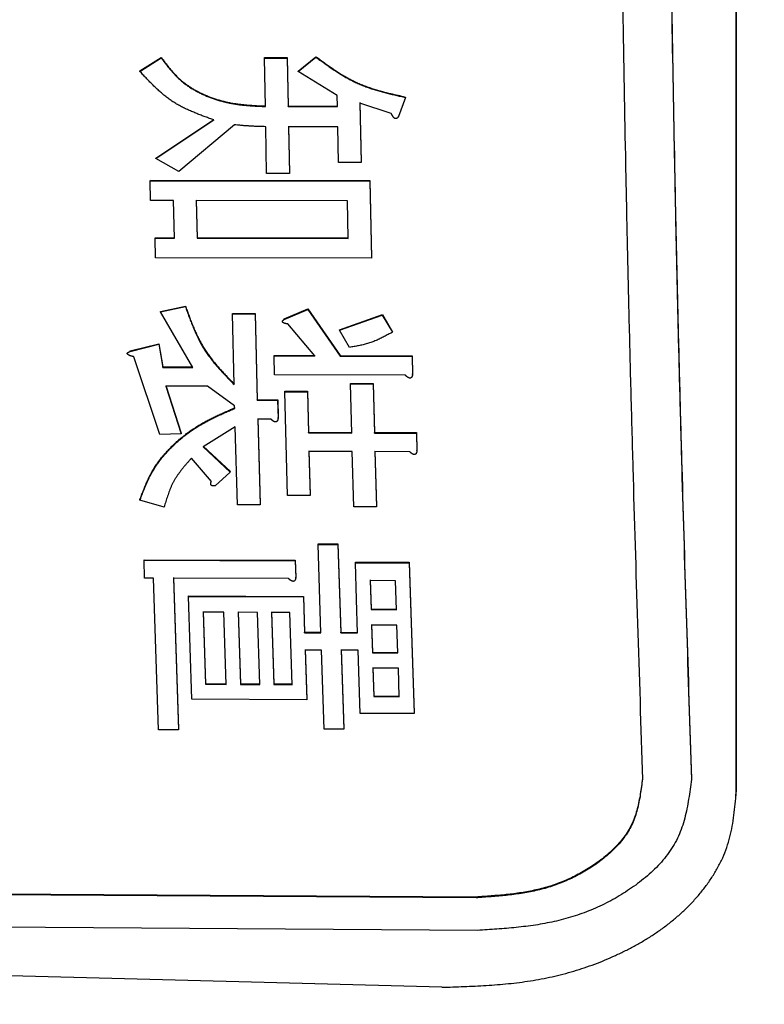
# Model space of a CAD drawing. Units: millimetres. Extents: x 0 to 1400, y -1 to 990.
# Drawn here: x 553 to 561, y 465 to 475 of the extents above; entities that cross this region are included whole.
import ezdxf

# ---------------------------------------------------------------- set-up
doc = ezdxf.new("R2010")
doc.units = ezdxf.units.MM
doc.header["$LTSCALE"] = 0.60633
doc.layers.add('NoLayerName_001', color=7, linetype='Continuous')
doc.styles.get("Standard").update_dxf_attribs({"font": 'txt', "bigfont": 'extfont2'})
doc.dimstyles.get("Standard").update_dxf_attribs({"dimtxt": 2.5, "dimasz": 2.5, "dimexe": 1.25, "dimexo": 0.625, "dimtad": 1, "dimzin": 0, "dimdsep": 46, "dimtxsty": 'Standard', "dimcen": 2.5, "dimadec": 0, "dimazin": 0, "dimtfac": 0.75, "dimtmove": 0, "dimatfit": 3, "dimfxl": 1, "dimarcsym": 0})

# ---------------------------------------------------------------- blocks, each defined once
blk = doc.blocks.new('_OPEN30')
at = {"color": 0, "linetype": 'ByBlock', "lineweight": -2}
for p, q in [((-1, 0.267949), (0, 0)), ((0, 0), (-1, -0.267949)), ((0, 0), (-1, 0))]:
    blk.add_line(p, q, dxfattribs=at)
blk = doc.blocks.new('*D11')
at = {"layer": 'Defpoints', "color": 0}
for p in [(522.016, 561.118), (646.516, 293.236), (522.016, 290.773)]:
    blk.add_point(p, dxfattribs=at)
at = {"layer": 'NoLayerName_001', "color": 0, "linetype": 'Continuous', "lineweight": 25}
for p, q in [((522.016, 560.493), (522.016, 281.606)), ((646.516, 292.611), (646.516, 281.606)), ((641.516, 290.773), (527.016, 290.773))]:
    blk.add_line(p, q, dxfattribs=at)
at = {"layer": 'NoLayerName_001', "color": 0, "lineweight": 25, "xscale": 5.00025, "yscale": 5.00025, "zscale": 5.00025, "rotation": 180}
blk.add_blockref('_OPEN30', (522.016, 290.773), dxfattribs=at)
at = {"layer": 'NoLayerName_001', "color": 0, "lineweight": 25, "xscale": 5.00025, "yscale": 5.00025, "zscale": 5.00025}
blk.add_blockref('_OPEN30', (646.516, 290.773), dxfattribs=at)
at = {"layer": 'NoLayerName_001', "color": 0, "lineweight": 25, "insert": (584.266, 301.726), "char_height": 10.0005, "attachment_point": 5}
blk.add_mtext('(125)', dxfattribs=at)

msp = doc.modelspace()

# ---------------------------------------------------------------- linework, layer by layer
at = {"layer": 'NoLayerName_001', "color": 7, "linetype": 'Continuous', "lineweight": 25}
for p, q in [((560.755, 506.841), (560.755, 466.692)), ((560.757, 506.802), (560.757, 466.731)), ((554.668, 474.091), (554.886, 474.228)), ((554.669, 474.095), (554.887, 474.232)), ((554.886, 474.228), (554.887, 474.232)), ((555.941, 474.226), (555.941, 474.231)), ((555.941, 474.231), (556.173, 474.231)), ((555.95, 473.732), (555.941, 474.226)), ((555.941, 474.226), (556.173, 474.226)), ((556.173, 474.226), (556.173, 474.231)), ((556.173, 474.231), (556.182, 473.737)), ((556.173, 474.226), (556.182, 473.732)), ((556.285, 474.089), (556.466, 474.236)), ((556.286, 474.094), (556.467, 474.24)), ((556.466, 474.236), (556.467, 474.24)), ((556.683, 473.845), (556.285, 474.089)), ((556.685, 473.732), (556.683, 473.845)), ((556.916, 473.772), (556.928, 473.164)), ((556.916, 473.767), (556.927, 473.16)), ((557.236, 473.66), (556.916, 473.767)), ((557.38, 473.825), (557.31, 473.631)), ((556.182, 473.732), (556.182, 473.737)), ((556.182, 473.737), (556.685, 473.736)), ((556.182, 473.732), (556.685, 473.732)), ((554.832, 473.206), (555.425, 473.599)), ((554.832, 473.201), (555.425, 473.595)), ((555.634, 473.546), (555.067, 473.067)), ((555.963, 473.046), (555.954, 473.526)), ((556.185, 473.526), (556.195, 473.046)), ((556.689, 473.526), (556.185, 473.526)), ((556.186, 473.531), (556.195, 473.051)), ((556.696, 473.16), (556.689, 473.526)), ((554.832, 473.201), (554.832, 473.206)), ((555.067, 473.067), (554.832, 473.201)), ((556.927, 473.16), (556.696, 473.16)), ((556.927, 473.16), (556.928, 473.164)), ((556.195, 473.046), (555.963, 473.046)), ((556.195, 473.046), (556.195, 473.051)), ((554.775, 472.974), (554.776, 472.979)), ((554.779, 472.772), (554.775, 472.974)), ((554.775, 472.974), (557.017, 472.971)), ((554.776, 472.979), (557.017, 472.976)), ((557.017, 472.971), (557.017, 472.976)), ((557.017, 472.976), (557.034, 472.188)), ((557.017, 472.971), (557.033, 472.183)), ((555.013, 472.771), (554.779, 472.772)), ((555.021, 472.387), (555.013, 472.771)), ((555.245, 472.776), (555.253, 472.391)), ((556.789, 472.769), (555.245, 472.771)), ((555.245, 472.771), (555.253, 472.386)), ((556.797, 472.384), (556.789, 472.769)), ((554.824, 472.387), (554.825, 472.392)), ((554.824, 472.387), (555.021, 472.387)), ((554.829, 472.187), (554.824, 472.387)), ((554.825, 472.392), (555.022, 472.392)), ((555.253, 472.391), (555.253, 472.386)), ((555.253, 472.391), (556.798, 472.389)), ((555.253, 472.386), (556.797, 472.384)), ((557.033, 472.183), (554.829, 472.187)), ((557.033, 472.183), (557.034, 472.188)), ((554.878, 471.639), (555.134, 471.694)), ((554.878, 471.634), (555.134, 471.689)), ((555.134, 471.689), (555.134, 471.694)), ((556.141, 471.563), (556.384, 471.664)), ((556.141, 471.558), (556.384, 471.659)), ((556.384, 471.659), (556.384, 471.664)), ((556.384, 471.664), (556.714, 471.188)), ((556.384, 471.659), (556.713, 471.183)), ((555.21, 471.068), (554.878, 471.634)), ((555.614, 471.614), (555.614, 471.619)), ((555.614, 471.619), (555.846, 471.619)), ((555.614, 471.614), (555.846, 471.614)), ((555.631, 470.892), (555.614, 471.614)), ((555.846, 471.614), (555.846, 471.619)), ((555.846, 471.619), (555.867, 470.737)), ((555.846, 471.614), (555.867, 470.731)), ((556.141, 471.558), (556.141, 471.563)), ((556.707, 471.446), (557.144, 471.602)), ((556.708, 471.451), (557.145, 471.607)), ((557.144, 471.602), (557.145, 471.607)), ((557.144, 471.602), (557.247, 471.427)), ((557.145, 471.607), (557.247, 471.432)), ((556.456, 471.184), (556.179, 471.512)), ((556.707, 471.446), (556.708, 471.451)), ((556.809, 471.272), (556.707, 471.446)), ((557.247, 471.427), (557.247, 471.432)), ((554.569, 471.236), (554.861, 471.309)), ((554.569, 471.231), (554.861, 471.303)), ((554.569, 471.231), (554.569, 471.236)), ((554.861, 471.303), (554.861, 471.309)), ((554.861, 471.309), (554.904, 471.074)), ((554.861, 471.303), (554.903, 471.068)), ((554.872, 470.382), (554.607, 471.176)), ((556.04, 471.184), (556.04, 471.19)), ((556.04, 471.19), (556.457, 471.189)), ((556.04, 471.184), (556.456, 471.184)), ((556.044, 470.991), (556.04, 471.184)), ((556.713, 471.183), (557.448, 471.181)), ((556.714, 471.188), (557.449, 471.187)), ((557.448, 471.181), (557.449, 471.187)), ((557.448, 471.181), (557.453, 470.996)), ((557.449, 471.187), (557.453, 471.002)), ((554.903, 471.068), (554.904, 471.074)), ((554.903, 471.068), (555.21, 471.068)), ((554.904, 471.074), (555.21, 471.073)), ((557.38, 470.988), (556.044, 470.991)), ((557.453, 470.996), (557.453, 471.002)), ((554.933, 470.881), (555.092, 470.396)), ((554.933, 470.875), (555.092, 470.39)), ((555.361, 470.874), (554.933, 470.875)), ((555.636, 470.675), (555.361, 470.874)), ((556.819, 470.898), (556.82, 470.904)), ((556.832, 470.397), (556.819, 470.898)), ((556.819, 470.898), (557.051, 470.898)), ((556.82, 470.904), (557.051, 470.903)), ((557.051, 470.898), (557.051, 470.903)), ((557.051, 470.903), (557.064, 470.402)), ((557.051, 470.898), (557.064, 470.396)), ((555.867, 470.731), (555.867, 470.737)), ((555.867, 470.737), (556.076, 470.736)), ((555.867, 470.731), (556.075, 470.731)), ((556.075, 470.731), (556.076, 470.736)), ((556.075, 470.731), (556.08, 470.548)), ((556.076, 470.736), (556.08, 470.554)), ((556.148, 470.818), (556.148, 470.824)), ((556.148, 470.824), (556.38, 470.823)), ((556.148, 470.818), (556.379, 470.818)), ((556.175, 469.76), (556.148, 470.818)), ((556.379, 470.818), (556.38, 470.823)), ((556.379, 470.818), (556.39, 470.398)), ((556.38, 470.823), (556.39, 470.404)), ((555.637, 470.648), (555.636, 470.675)), ((555.872, 470.546), (555.896, 469.67)), ((555.872, 470.54), (555.896, 469.664)), ((556.007, 470.54), (555.872, 470.54)), ((556.08, 470.548), (556.08, 470.554)), ((555.642, 470.46), (555.316, 470.256)), ((555.664, 469.665), (555.642, 470.46)), ((555.092, 470.39), (554.872, 470.382)), ((556.39, 470.398), (556.39, 470.404)), ((556.39, 470.404), (556.832, 470.403)), ((556.39, 470.398), (556.832, 470.397)), ((557.064, 470.396), (557.064, 470.402)), ((557.064, 470.402), (557.493, 470.401)), ((557.064, 470.396), (557.492, 470.395)), ((557.492, 470.395), (557.493, 470.401)), ((557.492, 470.395), (557.497, 470.214)), ((557.493, 470.401), (557.498, 470.22)), ((555.316, 470.262), (555.593, 470.004)), ((555.316, 470.256), (555.592, 469.998)), ((555.399, 469.902), (555.197, 470.141)), ((556.395, 470.214), (556.408, 469.765)), ((556.395, 470.209), (556.407, 469.759)), ((556.837, 470.207), (556.395, 470.209)), ((556.852, 469.644), (556.837, 470.207)), ((557.069, 470.213), (557.084, 469.649)), ((557.069, 470.207), (557.084, 469.643)), ((557.424, 470.206), (557.069, 470.207)), ((557.497, 470.214), (557.498, 470.22)), ((555.592, 469.998), (555.437, 469.858)), ((555.592, 469.998), (555.593, 470.004)), ((556.407, 469.759), (556.175, 469.76)), ((556.407, 469.759), (556.408, 469.765)), ((554.67, 469.712), (554.67, 469.718)), ((554.916, 469.641), (554.67, 469.712)), ((555.896, 469.664), (555.664, 469.665)), ((555.896, 469.664), (555.896, 469.67)), ((557.084, 469.643), (556.852, 469.644)), ((557.084, 469.643), (557.084, 469.649)), ((556.488, 469.26), (556.488, 469.266)), ((556.488, 469.266), (556.691, 469.265)), ((556.516, 468.356), (556.488, 469.26)), ((556.488, 469.26), (556.691, 469.259)), ((556.691, 469.259), (556.691, 469.265)), ((556.691, 469.265), (556.719, 468.362)), ((556.691, 469.259), (556.719, 468.355)), ((554.712, 469.097), (554.712, 469.103)), ((554.712, 469.103), (556.255, 469.098)), ((554.712, 469.097), (556.255, 469.092)), ((554.717, 468.915), (554.712, 469.097)), ((556.255, 469.092), (556.255, 469.098)), ((556.255, 469.098), (556.26, 468.925)), ((556.255, 469.092), (556.26, 468.918)), ((556.87, 469.072), (556.87, 469.079)), ((556.87, 469.079), (557.419, 469.077)), ((556.881, 468.696), (556.87, 469.072)), ((556.87, 469.072), (557.419, 469.071)), ((557.419, 469.071), (557.419, 469.077)), ((557.419, 469.077), (557.469, 467.537)), ((557.419, 469.071), (557.469, 467.531)), ((555.011, 468.921), (555.063, 467.372)), ((556.26, 468.918), (556.26, 468.925)), ((554.808, 468.915), (554.717, 468.915)), ((554.859, 467.366), (554.808, 468.915)), ((556.187, 468.91), (555.011, 468.914)), ((555.011, 468.914), (555.062, 467.365)), ((557.02, 468.89), (557.029, 468.594)), ((557.279, 468.889), (557.02, 468.89)), ((557.021, 468.897), (557.03, 468.6)), ((557.288, 468.593), (557.279, 468.889)), ((555.166, 468.727), (555.166, 468.733)), ((555.166, 468.733), (556.34, 468.729)), ((555.166, 468.727), (556.34, 468.723)), ((555.2, 467.678), (555.166, 468.727)), ((556.34, 468.723), (556.34, 468.729)), ((556.34, 468.729), (556.351, 468.363)), ((556.34, 468.723), (556.351, 468.357)), ((556.892, 468.355), (556.881, 468.696)), ((555.316, 468.574), (555.34, 467.837)), ((555.316, 468.567), (555.34, 467.831)), ((555.526, 468.566), (555.316, 468.567)), ((555.55, 467.83), (555.526, 468.566)), ((555.671, 468.572), (555.695, 467.836)), ((555.671, 468.566), (555.695, 467.829)), ((555.869, 468.565), (555.671, 468.566)), ((555.893, 467.828), (555.869, 468.565)), ((556.014, 468.571), (556.038, 467.834)), ((556.014, 468.565), (556.038, 467.828)), ((556.199, 468.564), (556.014, 468.565)), ((556.223, 467.827), (556.199, 468.564)), ((557.03, 468.6), (557.029, 468.594)), ((557.029, 468.594), (557.288, 468.593)), ((557.03, 468.6), (557.289, 468.599)), ((557.034, 468.435), (557.044, 468.152)), ((557.293, 468.434), (557.034, 468.435)), ((557.035, 468.442), (557.044, 468.158)), ((557.303, 468.151), (557.293, 468.434)), ((556.351, 468.357), (556.351, 468.363)), ((556.351, 468.363), (556.516, 468.363)), ((556.351, 468.357), (556.516, 468.356)), ((556.719, 468.355), (556.719, 468.362)), ((556.719, 468.362), (556.892, 468.361)), ((556.719, 468.355), (556.892, 468.355)), ((556.357, 468.187), (556.374, 467.679)), ((556.357, 468.18), (556.374, 467.673)), ((556.522, 468.179), (556.357, 468.18)), ((556.549, 467.374), (556.522, 468.179)), ((556.724, 468.179), (556.752, 467.373)), ((556.898, 468.178), (556.724, 468.179)), ((556.725, 468.185), (556.752, 467.38)), ((556.919, 467.533), (556.898, 468.178)), ((557.044, 468.158), (557.044, 468.152)), ((557.044, 468.158), (557.303, 468.157)), ((557.044, 468.152), (557.303, 468.151)), ((557.049, 468.003), (557.059, 467.711)), ((557.049, 467.996), (557.058, 467.705)), ((557.308, 467.995), (557.049, 467.996)), ((557.317, 467.703), (557.308, 467.995)), ((555.34, 467.837), (555.34, 467.831)), ((555.34, 467.837), (555.55, 467.836)), ((555.34, 467.831), (555.55, 467.83)), ((555.695, 467.836), (555.695, 467.829)), ((555.695, 467.836), (555.893, 467.835)), ((555.695, 467.829), (555.893, 467.828)), ((556.038, 467.834), (556.038, 467.828)), ((556.038, 467.834), (556.224, 467.834)), ((556.038, 467.828), (556.223, 467.827)), ((556.374, 467.673), (555.2, 467.678)), ((556.374, 467.673), (556.374, 467.679)), ((557.059, 467.711), (557.058, 467.705)), ((557.058, 467.705), (557.317, 467.703)), ((557.059, 467.711), (557.318, 467.71)), ((557.469, 467.531), (556.919, 467.533)), ((557.469, 467.531), (557.469, 467.537)), ((555.062, 467.365), (554.859, 467.366)), ((555.062, 467.365), (555.063, 467.372)), ((556.752, 467.373), (556.549, 467.374)), ((556.752, 467.373), (556.752, 467.38)), ((560.755, 466.692), (560.757, 466.731)), ((558.102, 465.658), (551.109, 465.702)), ((558.101, 465.65), (551.108, 465.695)), ((558.116, 465.317), (551.123, 465.363)), ((557.752, 464.736), (550.756, 464.924))]:
    msp.add_line(p, q, dxfattribs=at)
for points, knots in [([(559.801, 506.672), (559.775, 505.876), (559.74, 504.815), (559.701, 503.488), (559.68, 502.692), (559.66, 501.896), (559.642, 501.1), (559.62, 500.038), (559.597, 498.711), (559.574, 497.119), (559.554, 495.526), (559.537, 493.934), (559.524, 492.341), (559.515, 490.748), (559.509, 489.156), (559.506, 487.563), (559.506, 485.97), (559.509, 484.377), (559.515, 482.785), (559.524, 481.192), (559.537, 479.599), (559.554, 478.007), (559.574, 476.414), (559.597, 474.822), (559.62, 473.495), (559.642, 472.433), (559.66, 471.637), (559.68, 470.841), (559.709, 469.779), (559.749, 468.453), (559.784, 467.391), (559.801, 466.861)], [0, 0, 0, 0, 2.389085, 3.185438, 3.981788, 4.778138, 5.57449, 6.370847, 7.963573, 9.556302, 11.149022, 12.741733, 14.334442, 15.927152, 17.519865, 19.112581, 20.705298, 22.298014, 23.890727, 25.483438, 27.076146, 28.668858, 30.261577, 31.854307, 33.447032, 34.243389, 35.039741, 35.836091, 36.632441, 38.225152, 39.817879, 39.817879, 39.817879, 39.817879]), ([(560.3, 506.675), (560.275, 505.879), (560.24, 504.817), (560.201, 503.49), (560.179, 502.694), (560.159, 501.898), (560.141, 501.102), (560.12, 500.04), (560.096, 498.713), (560.073, 497.12), (560.053, 495.527), (560.037, 493.935), (560.024, 492.342), (560.015, 490.749), (560.008, 489.156), (560.005, 487.563), (560.005, 485.97), (560.008, 484.377), (560.015, 482.784), (560.024, 481.191), (560.037, 479.599), (560.053, 478.006), (560.073, 476.413), (560.096, 474.82), (560.12, 473.493), (560.141, 472.431), (560.159, 471.635), (560.179, 470.839), (560.208, 469.777), (560.249, 468.45), (560.283, 467.389), (560.3, 466.858)], [0, 0, 0, 0, 2.389382, 3.185834, 3.982283, 4.778732, 5.575183, 6.371639, 7.964562, 9.55749, 11.150407, 12.743317, 14.336223, 15.929132, 17.522043, 19.114957, 20.707871, 22.300785, 23.893697, 25.486605, 27.079512, 28.672421, 30.265338, 31.858266, 33.451189, 34.247645, 35.044096, 35.840545, 36.636994, 38.229903, 39.822828, 39.822828, 39.822828, 39.822828]), ([(560.301, 506.668), (560.275, 505.872), (560.24, 504.811), (560.201, 503.485), (560.18, 502.689), (560.16, 501.893), (560.142, 501.097), (560.12, 500.036), (560.097, 498.709), (560.074, 497.117), (560.054, 495.524), (560.037, 493.932), (560.024, 492.34), (560.015, 490.747), (560.009, 489.155), (560.006, 487.563), (560.006, 485.97), (560.009, 484.378), (560.015, 482.786), (560.024, 481.193), (560.037, 479.601), (560.054, 478.009), (560.074, 476.417), (560.097, 474.824), (560.12, 473.498), (560.142, 472.436), (560.16, 471.64), (560.18, 470.844), (560.209, 469.783), (560.249, 468.457), (560.284, 467.396), (560.301, 466.865)], [0, 0, 0, 0, 2.388549, 3.184724, 3.980895, 4.777066, 5.57324, 6.369418, 7.961786, 9.554158, 11.14652, 12.738874, 14.331225, 15.923578, 17.515934, 19.108293, 20.700652, 22.293011, 23.885367, 25.47772, 27.070071, 28.662425, 30.254787, 31.847159, 33.439527, 34.235705, 35.031879, 35.82805, 36.624221, 38.216575, 39.808945, 39.808945, 39.808945, 39.808945]), ([(554.886, 474.228), (554.895, 474.217), (554.911, 474.195), (554.936, 474.162), (554.962, 474.13), (554.988, 474.099), (555.015, 474.068), (555.043, 474.038), (555.072, 474.01), (555.103, 473.983), (555.135, 473.958), (555.168, 473.935), (555.203, 473.913), (555.238, 473.892), (555.275, 473.873), (555.312, 473.855), (555.35, 473.839), (555.388, 473.823), (555.426, 473.809), (555.465, 473.797), (555.505, 473.786), (555.544, 473.776), (555.584, 473.767), (555.624, 473.759), (555.665, 473.753), (555.705, 473.748), (555.746, 473.744), (555.786, 473.741), (555.827, 473.738), (555.868, 473.736), (555.909, 473.734), (555.936, 473.733), (555.95, 473.732)], [0, 0, 0, 0, 0.04115, 0.082253, 0.123269, 0.164171, 0.204952, 0.245633, 0.286267, 0.326944, 0.367719, 0.408608, 0.449609, 0.490704, 0.531861, 0.573037, 0.614179, 0.65525, 0.696258, 0.737213, 0.778122, 0.818991, 0.859825, 0.900625, 0.941395, 0.982158, 1.022941, 1.063759, 1.104616, 1.14551, 1.186432, 1.227369, 1.227369, 1.227369, 1.227369]), ([(554.887, 474.232), (554.895, 474.221), (554.912, 474.199), (554.937, 474.167), (554.962, 474.134), (554.988, 474.103), (555.015, 474.072), (555.043, 474.043), (555.072, 474.015), (555.103, 473.988), (555.135, 473.963), (555.169, 473.939), (555.203, 473.917), (555.239, 473.897), (555.275, 473.877), (555.312, 473.86), (555.35, 473.843), (555.388, 473.828), (555.427, 473.814), (555.466, 473.801), (555.505, 473.79), (555.545, 473.78), (555.585, 473.771), (555.625, 473.764), (555.665, 473.758), (555.705, 473.753), (555.746, 473.749), (555.787, 473.745), (555.827, 473.743), (555.868, 473.74), (555.909, 473.739), (555.936, 473.738), (555.95, 473.737)], [0, 0, 0, 0, 0.041147, 0.082247, 0.12326, 0.164158, 0.204936, 0.245613, 0.286244, 0.326918, 0.36769, 0.408576, 0.449573, 0.490665, 0.531819, 0.572992, 0.61413, 0.655198, 0.696203, 0.737154, 0.77806, 0.818926, 0.859756, 0.900553, 0.94132, 0.98208, 1.02286, 1.063674, 1.104528, 1.145419, 1.186338, 1.227271, 1.227271, 1.227271, 1.227271]), ([(556.466, 474.236), (556.48, 474.226), (556.508, 474.206), (556.549, 474.176), (556.591, 474.146), (556.633, 474.117), (556.675, 474.089), (556.718, 474.062), (556.761, 474.036), (556.805, 474.011), (556.849, 473.988), (556.895, 473.967), (556.941, 473.947), (556.988, 473.929), (557.035, 473.913), (557.084, 473.898), (557.132, 473.884), (557.181, 473.871), (557.231, 473.859), (557.28, 473.847), (557.33, 473.836), (557.364, 473.829), (557.38, 473.825)], [0, 0, 0, 0, 0.051157, 0.102271, 0.153303, 0.204218, 0.254988, 0.305598, 0.356043, 0.406336, 0.456508, 0.506611, 0.556721, 0.606908, 0.657221, 0.707689, 0.758322, 0.809115, 0.860051, 0.911102, 0.962234, 1.013408, 1.013408, 1.013408, 1.013408]), ([(556.467, 474.24), (556.481, 474.23), (556.508, 474.21), (556.55, 474.18), (556.591, 474.151), (556.633, 474.122), (556.675, 474.094), (556.718, 474.066), (556.761, 474.04), (556.805, 474.016), (556.85, 473.993), (556.895, 473.971), (556.941, 473.952), (556.988, 473.934), (557.036, 473.917), (557.084, 473.902), (557.133, 473.889), (557.182, 473.876), (557.231, 473.863), (557.281, 473.852), (557.331, 473.841), (557.364, 473.833), (557.381, 473.829)], [0, 0, 0, 0, 0.051153, 0.102263, 0.153292, 0.204203, 0.25497, 0.305576, 0.356018, 0.406308, 0.456477, 0.506578, 0.556684, 0.606869, 0.657179, 0.707644, 0.758273, 0.809063, 0.859995, 0.911042, 0.962171, 1.013341, 1.013341, 1.013341, 1.013341]), ([(554.668, 474.091), (554.668, 474.092), (554.668, 474.093), (554.669, 474.094), (554.669, 474.095), (554.669, 474.095)], [0, 0, 0, 0, 0.001785566, 0.003571085, 0.00446388, 0.00446388, 0.00446388, 0.00446388]), ([(555.425, 473.595), (555.41, 473.6), (555.381, 473.61), (555.337, 473.626), (555.294, 473.642), (555.251, 473.659), (555.208, 473.677), (555.166, 473.695), (555.124, 473.714), (555.084, 473.735), (555.044, 473.757), (555.006, 473.781), (554.969, 473.807), (554.932, 473.834), (554.897, 473.863), (554.863, 473.893), (554.829, 473.925), (554.796, 473.957), (554.764, 473.99), (554.732, 474.023), (554.7, 474.057), (554.679, 474.08), (554.668, 474.091)], [0, 0, 0, 0, 0.046559, 0.0930669, 0.1394756, 0.1857427, 0.2318349, 0.2777304, 0.323423, 0.368925, 0.4142706, 0.4595198, 0.5047597, 0.550083, 0.5955551, 0.6412145, 0.6870764, 0.7331363, 0.7793734, 0.8257543, 0.8722362, 0.9187701, 0.9187701, 0.9187701, 0.9187701]), ([(556.285, 474.089), (556.285, 474.09), (556.285, 474.091), (556.286, 474.092), (556.286, 474.093), (556.286, 474.094)], [0, 0, 0, 0, 0.001782594, 0.003565141, 0.00445645, 0.00445645, 0.00445645, 0.00445645]), ([(557.38, 473.825), (557.38, 473.826), (557.38, 473.827), (557.381, 473.828), (557.381, 473.829), (557.381, 473.829)], [0, 0, 0, 0, 0.001817145, 0.003634245, 0.00454283, 0.00454283, 0.00454283, 0.00454283]), ([(557.247, 473.639), (557.247, 473.639), (557.246, 473.641), (557.245, 473.642), (557.244, 473.644), (557.243, 473.646), (557.242, 473.648), (557.241, 473.65), (557.24, 473.652), (557.239, 473.654), (557.238, 473.657), (557.237, 473.659), (557.236, 473.66)], [0, 0, 0, 0, 0.00221362, 0.00442596, 0.00663733, 0.00884802, 0.01105824, 0.01326814, 0.01547784, 0.01768743, 0.01989696, 0.02431596, 0.02431596, 0.02431596, 0.02431596]), ([(555.954, 473.526), (555.943, 473.527), (555.927, 473.527), (555.906, 473.527), (555.889, 473.528), (555.873, 473.528), (555.857, 473.529), (555.841, 473.529), (555.825, 473.53), (555.809, 473.531), (555.793, 473.531), (555.777, 473.533), (555.761, 473.534), (555.745, 473.535), (555.73, 473.536), (555.714, 473.538), (555.698, 473.539), (555.682, 473.541), (555.66, 473.543), (555.644, 473.545), (555.634, 473.546)], [0, 0, 0, 0, 0.0320673, 0.0480994, 0.0641298, 0.0801579, 0.0961836, 0.1122069, 0.1282278, 0.1442469, 0.1602648, 0.1762828, 0.1923019, 0.2083228, 0.2243461, 0.2403718, 0.2563999, 0.2724303, 0.2884624, 0.3205297, 0.3205297, 0.3205297, 0.3205297]), ([(557.31, 473.631), (557.31, 473.63), (557.309, 473.629), (557.308, 473.627), (557.307, 473.626), (557.305, 473.624), (557.304, 473.622), (557.302, 473.62), (557.301, 473.619), (557.3, 473.617), (557.298, 473.615), (557.296, 473.614), (557.295, 473.612), (557.293, 473.611), (557.291, 473.61), (557.289, 473.609), (557.287, 473.609), (557.285, 473.608), (557.282, 473.608), (557.28, 473.608), (557.278, 473.608), (557.276, 473.609), (557.274, 473.609), (557.272, 473.61), (557.27, 473.611), (557.268, 473.613), (557.266, 473.614), (557.265, 473.616), (557.263, 473.617), (557.261, 473.619), (557.26, 473.62), (557.259, 473.622), (557.257, 473.624), (557.256, 473.626), (557.255, 473.627), (557.253, 473.629), (557.252, 473.631), (557.251, 473.633), (557.25, 473.635), (557.249, 473.637), (557.248, 473.638), (557.247, 473.639)], [0, 0, 0, 0, 0.00220631, 0.00441301, 0.00662058, 0.00882968, 0.01104124, 0.01325653, 0.01547729, 0.01770556, 0.01993744, 0.02216316, 0.02437798, 0.02658492, 0.02879554, 0.03101507, 0.03324029, 0.03546686, 0.03769035, 0.03990866, 0.04212396, 0.04434218, 0.04656469, 0.04878584, 0.05100133, 0.05321681, 0.05543386, 0.05764922, 0.05986187, 0.06207426, 0.0642882, 0.0665048, 0.06872451, 0.07094719, 0.07317218, 0.07539833, 0.0776241, 0.07984761, 0.08206785, 0.08428534, 0.08650066, 0.08650066, 0.08650066, 0.08650066]), ([(554.878, 471.634), (554.878, 471.635), (554.878, 471.636), (554.878, 471.638), (554.878, 471.639), (554.878, 471.639)], [0, 0, 0, 0, 0.001863526, 0.003727006, 0.005324318, 0.005324318, 0.005324318, 0.005324318]), ([(555.134, 471.694), (555.139, 471.679), (555.15, 471.649), (555.167, 471.604), (555.183, 471.559), (555.2, 471.514), (555.218, 471.47), (555.237, 471.427), (555.257, 471.384), (555.278, 471.341), (555.301, 471.3), (555.325, 471.26), (555.351, 471.22), (555.378, 471.182), (555.407, 471.145), (555.437, 471.108), (555.468, 471.072), (555.499, 471.036), (555.532, 471.001), (555.565, 470.966), (555.598, 470.932), (555.621, 470.909), (555.632, 470.897)], [0, 0, 0, 0, 0.0480538, 0.0960642, 0.1439906, 0.1917973, 0.2394567, 0.2869518, 0.3342793, 0.381452, 0.4285026, 0.4754857, 0.5224782, 0.5695519, 0.6167556, 0.6641175, 0.7116475, 0.7593403, 0.8071783, 0.8551336, 0.9031711, 0.9512509, 0.9512509, 0.9512509, 0.9512509]), ([(555.134, 471.689), (555.139, 471.674), (555.15, 471.644), (555.166, 471.599), (555.183, 471.554), (555.2, 471.509), (555.218, 471.465), (555.237, 471.421), (555.257, 471.378), (555.278, 471.336), (555.3, 471.295), (555.324, 471.254), (555.35, 471.215), (555.378, 471.177), (555.406, 471.139), (555.436, 471.102), (555.467, 471.066), (555.499, 471.031), (555.532, 470.996), (555.565, 470.961), (555.598, 470.926), (555.62, 470.903), (555.631, 470.892)], [0, 0, 0, 0, 0.0480655, 0.0960877, 0.1440258, 0.1918442, 0.2395153, 0.2870222, 0.3343614, 0.381546, 0.4286082, 0.4756031, 0.5226074, 0.5696928, 0.6169082, 0.6642817, 0.7118233, 0.7595279, 0.8073775, 0.8553444, 0.9033936, 0.9514851, 0.9514851, 0.9514851, 0.9514851]), ([(556.179, 471.512), (556.178, 471.512), (556.176, 471.512), (556.173, 471.512), (556.171, 471.513), (556.169, 471.513), (556.167, 471.513), (556.165, 471.513), (556.163, 471.514), (556.161, 471.514), (556.159, 471.514), (556.157, 471.515), (556.155, 471.515), (556.153, 471.516), (556.15, 471.516), (556.148, 471.517), (556.146, 471.517), (556.144, 471.518), (556.142, 471.518), (556.141, 471.519), (556.139, 471.52), (556.137, 471.521), (556.135, 471.521), (556.133, 471.522), (556.131, 471.524), (556.13, 471.525), (556.128, 471.526), (556.127, 471.528), (556.125, 471.529), (556.125, 471.531), (556.124, 471.533), (556.124, 471.535), (556.124, 471.537), (556.125, 471.539), (556.126, 471.541), (556.127, 471.543), (556.128, 471.545), (556.129, 471.546), (556.13, 471.548), (556.132, 471.549), (556.133, 471.55), (556.133, 471.551)], [0, 0, 0, 0, 0.0041009, 0.00615184, 0.00820338, 0.01025576, 0.01230925, 0.01436415, 0.01642081, 0.01847961, 0.02054101, 0.02260554, 0.02467377, 0.02674626, 0.02882189, 0.03089844, 0.03297396, 0.03504695, 0.03711634, 0.03918163, 0.04124293, 0.04330103, 0.04535749, 0.0474147, 0.04947587, 0.05153915, 0.05359896, 0.05566477, 0.05773951, 0.05980366, 0.06186681, 0.06394072, 0.06600997, 0.06807378, 0.07013937, 0.07219318, 0.07423435, 0.07627278, 0.07831578, 0.08036818, 0.08243257, 0.08243257, 0.08243257, 0.08243257]), ([(556.133, 471.551), (556.134, 471.551), (556.135, 471.552), (556.136, 471.554), (556.138, 471.555), (556.139, 471.556), (556.141, 471.557), (556.141, 471.558)], [0, 0, 0, 0, 0.00207713, 0.0041662, 0.00626525, 0.00837141, 0.01048128, 0.01048128, 0.01048128, 0.01048128]), ([(557.247, 471.427), (557.24, 471.423), (557.226, 471.415), (557.205, 471.404), (557.185, 471.393), (557.164, 471.382), (557.143, 471.371), (557.122, 471.361), (557.101, 471.351), (557.08, 471.341), (557.058, 471.333), (557.037, 471.324), (557.015, 471.317), (556.992, 471.31), (556.97, 471.304), (556.947, 471.299), (556.925, 471.293), (556.902, 471.289), (556.879, 471.284), (556.856, 471.28), (556.832, 471.276), (556.817, 471.273), (556.809, 471.272)], [0, 0, 0, 0, 0.0235164, 0.0470199, 0.0704986, 0.0939419, 0.1173417, 0.1406931, 0.1639949, 0.1872512, 0.2104714, 0.2336715, 0.2568741, 0.2801003, 0.3033646, 0.3266753, 0.3500357, 0.3734442, 0.3968957, 0.4203819, 0.4438925, 0.4674156, 0.4674156, 0.4674156, 0.4674156]), ([(554.54, 471.208), (554.54, 471.209), (554.54, 471.21), (554.54, 471.212), (554.541, 471.214), (554.542, 471.215), (554.544, 471.217), (554.545, 471.218), (554.547, 471.219), (554.548, 471.22), (554.55, 471.221), (554.551, 471.222), (554.553, 471.223), (554.555, 471.224), (554.557, 471.225), (554.558, 471.226), (554.56, 471.227), (554.562, 471.228), (554.564, 471.228), (554.565, 471.229), (554.567, 471.23), (554.568, 471.23), (554.569, 471.231)], [0, 0, 0, 0, 0.0019241, 0.00384896, 0.0057732, 0.0076991, 0.00962129, 0.01153883, 0.01345729, 0.01538221, 0.01731468, 0.01925227, 0.02118988, 0.0231227, 0.02505091, 0.02697546, 0.02889717, 0.03081671, 0.03273464, 0.03465144, 0.03656754, 0.03848329, 0.03848329, 0.03848329, 0.03848329]), ([(554.607, 471.176), (554.606, 471.176), (554.604, 471.177), (554.601, 471.177), (554.599, 471.178), (554.597, 471.178), (554.596, 471.179), (554.594, 471.179), (554.592, 471.18), (554.59, 471.18), (554.588, 471.181), (554.586, 471.181), (554.584, 471.182), (554.582, 471.182), (554.581, 471.183), (554.579, 471.183), (554.577, 471.184), (554.575, 471.185), (554.573, 471.185), (554.572, 471.186), (554.57, 471.187), (554.568, 471.187), (554.566, 471.188), (554.564, 471.189), (554.563, 471.189), (554.561, 471.19), (554.559, 471.191), (554.557, 471.192), (554.556, 471.193), (554.554, 471.194), (554.552, 471.195), (554.551, 471.196), (554.549, 471.197), (554.548, 471.198), (554.546, 471.199), (554.545, 471.2), (554.543, 471.202), (554.542, 471.203), (554.541, 471.205), (554.54, 471.206), (554.54, 471.208), (554.54, 471.208)], [0, 0, 0, 0, 0.00389564, 0.00584289, 0.00778946, 0.00973514, 0.01167971, 0.01362299, 0.01556478, 0.01750494, 0.01944331, 0.02137976, 0.0233142, 0.02524656, 0.02717677, 0.02910484, 0.03103077, 0.03295462, 0.03487649, 0.03679651, 0.03871486, 0.04063176, 0.04254749, 0.04446237, 0.04637679, 0.04829117, 0.05020601, 0.05212187, 0.05403935, 0.05595915, 0.057882, 0.05980871, 0.06173887, 0.0636679, 0.06559255, 0.06751332, 0.06943527, 0.07135871, 0.07328298, 0.07520707, 0.07713283, 0.07713283, 0.07713283, 0.07713283]), ([(556.713, 471.183), (556.713, 471.184), (556.714, 471.185), (556.714, 471.187), (556.714, 471.188), (556.714, 471.188)], [0, 0, 0, 0, 0.001914281, 0.003828518, 0.005469334, 0.005469334, 0.005469334, 0.005469334]), ([(557.403, 470.967), (557.403, 470.967), (557.402, 470.968), (557.4, 470.969), (557.398, 470.97), (557.397, 470.972), (557.395, 470.973), (557.394, 470.974), (557.392, 470.976), (557.391, 470.977), (557.389, 470.978), (557.388, 470.979), (557.387, 470.981), (557.385, 470.982), (557.384, 470.983), (557.382, 470.985), (557.38, 470.987), (557.38, 470.988)], [0, 0, 0, 0, 0.00196849, 0.00393621, 0.0059019, 0.00786573, 0.00982822, 0.01178983, 0.01375091, 0.01571173, 0.01767252, 0.01963341, 0.02159449, 0.0235558, 0.02551735, 0.0274791, 0.03140296, 0.03140296, 0.03140296, 0.03140296]), ([(557.453, 470.996), (557.453, 470.996), (557.452, 470.995), (557.452, 470.993), (557.452, 470.991), (557.451, 470.989), (557.451, 470.987), (557.451, 470.985), (557.45, 470.983), (557.45, 470.981), (557.449, 470.979), (557.449, 470.977), (557.448, 470.975), (557.447, 470.974), (557.446, 470.972), (557.445, 470.97), (557.444, 470.968), (557.443, 470.967), (557.442, 470.965), (557.441, 470.964), (557.439, 470.962), (557.438, 470.961), (557.436, 470.96), (557.434, 470.959), (557.432, 470.959), (557.431, 470.958), (557.429, 470.958), (557.427, 470.958), (557.425, 470.958), (557.423, 470.958), (557.421, 470.958), (557.419, 470.959), (557.417, 470.96), (557.415, 470.96), (557.413, 470.961), (557.412, 470.962), (557.41, 470.963), (557.408, 470.964), (557.406, 470.965), (557.405, 470.966), (557.404, 470.967), (557.403, 470.967)], [0, 0, 0, 0, 0.00198532, 0.00396943, 0.00595116, 0.0079295, 0.00990364, 0.01187303, 0.01383747, 0.01579717, 0.01775284, 0.01970575, 0.0216578, 0.02361159, 0.02557037, 0.02753414, 0.02949949, 0.03146524, 0.03343294, 0.03540168, 0.03736856, 0.03933447, 0.04130261, 0.04327195, 0.04524047, 0.04720756, 0.04917546, 0.0511441, 0.05311058, 0.0550749, 0.05703878, 0.05900172, 0.06096443, 0.06292798, 0.0648913, 0.06685319, 0.06881507, 0.07077812, 0.07274294, 0.07470957, 0.07667758, 0.07667758, 0.07667758, 0.07667758]), ([(554.67, 469.718), (554.675, 469.732), (554.686, 469.761), (554.703, 469.805), (554.721, 469.848), (554.739, 469.891), (554.758, 469.933), (554.779, 469.975), (554.801, 470.015), (554.826, 470.055), (554.852, 470.093), (554.88, 470.131), (554.909, 470.167), (554.94, 470.202), (554.972, 470.236), (555.005, 470.27), (555.039, 470.302), (555.074, 470.333), (555.11, 470.362), (555.146, 470.391), (555.184, 470.419), (555.222, 470.445), (555.261, 470.47), (555.301, 470.494), (555.342, 470.517), (555.383, 470.538), (555.424, 470.559), (555.466, 470.579), (555.509, 470.598), (555.551, 470.617), (555.594, 470.636), (555.623, 470.648), (555.637, 470.654)], [0, 0, 0, 0, 0.046757, 0.093472, 0.14011, 0.186649, 0.233085, 0.279441, 0.325772, 0.372155, 0.418627, 0.465197, 0.511862, 0.558605, 0.605396, 0.652196, 0.698959, 0.745671, 0.792333, 0.838947, 0.885516, 0.932041, 0.978523, 1.024967, 1.071381, 1.117799, 1.164246, 1.210738, 1.257276, 1.303857, 1.35047, 1.397099, 1.397099, 1.397099, 1.397099]), ([(554.67, 469.712), (554.675, 469.726), (554.686, 469.755), (554.703, 469.799), (554.72, 469.842), (554.738, 469.885), (554.758, 469.927), (554.779, 469.969), (554.801, 470.009), (554.825, 470.049), (554.851, 470.087), (554.879, 470.125), (554.909, 470.161), (554.939, 470.196), (554.971, 470.231), (555.004, 470.264), (555.038, 470.296), (555.073, 470.327), (555.109, 470.357), (555.146, 470.385), (555.183, 470.413), (555.222, 470.439), (555.261, 470.464), (555.301, 470.488), (555.341, 470.511), (555.382, 470.533), (555.424, 470.553), (555.466, 470.573), (555.508, 470.593), (555.551, 470.611), (555.594, 470.63), (555.622, 470.642), (555.637, 470.648)], [0, 0, 0, 0, 0.046764, 0.093486, 0.140131, 0.186677, 0.233121, 0.279484, 0.325823, 0.372214, 0.418693, 0.465271, 0.511943, 0.558693, 0.605491, 0.652298, 0.699068, 0.745787, 0.792456, 0.839078, 0.885654, 0.932186, 0.978677, 1.025128, 1.07155, 1.117975, 1.164431, 1.210929, 1.257475, 1.304063, 1.350682, 1.397319, 1.397319, 1.397319, 1.397319]), ([(556.03, 470.519), (556.03, 470.52), (556.029, 470.52), (556.027, 470.522), (556.026, 470.523), (556.024, 470.524), (556.023, 470.525), (556.021, 470.526), (556.02, 470.528), (556.018, 470.529), (556.017, 470.53), (556.015, 470.532), (556.014, 470.533), (556.012, 470.534), (556.011, 470.536), (556.009, 470.537), (556.008, 470.539), (556.007, 470.54)], [0, 0, 0, 0, 0.00195563, 0.00391049, 0.00586337, 0.00781446, 0.00976429, 0.01171328, 0.0136618, 0.01561011, 0.01755842, 0.01950686, 0.02145552, 0.02340443, 0.02535359, 0.02730297, 0.03120211, 0.03120211, 0.03120211, 0.03120211]), ([(556.08, 470.548), (556.08, 470.548), (556.08, 470.546), (556.079, 470.544), (556.079, 470.542), (556.079, 470.541), (556.078, 470.539), (556.078, 470.537), (556.077, 470.535), (556.077, 470.533), (556.076, 470.531), (556.076, 470.529), (556.075, 470.527), (556.074, 470.526), (556.073, 470.524), (556.073, 470.522), (556.072, 470.52), (556.07, 470.519), (556.069, 470.517), (556.068, 470.516), (556.066, 470.515), (556.065, 470.513), (556.063, 470.512), (556.061, 470.512), (556.06, 470.511), (556.058, 470.511), (556.056, 470.51), (556.054, 470.51), (556.052, 470.51), (556.05, 470.51), (556.048, 470.511), (556.046, 470.511), (556.044, 470.512), (556.042, 470.513), (556.041, 470.513), (556.039, 470.514), (556.037, 470.515), (556.035, 470.516), (556.034, 470.517), (556.032, 470.518), (556.031, 470.519), (556.03, 470.519)], [0, 0, 0, 0, 0.00197342, 0.00394557, 0.00591526, 0.00788144, 0.00984326, 0.01180017, 0.01375198, 0.01569893, 0.01764177, 0.01958187, 0.02152125, 0.02346266, 0.02540945, 0.02736111, 0.02931415, 0.03126745, 0.03322255, 0.0351783, 0.03713245, 0.0390863, 0.04104238, 0.042999, 0.0449542, 0.04690809, 0.04886342, 0.05081987, 0.05277403, 0.05472574, 0.05667667, 0.05862667, 0.06057678, 0.06252793, 0.06447888, 0.06642844, 0.06837796, 0.07032858, 0.07228084, 0.0742348, 0.07619001, 0.07619001, 0.07619001, 0.07619001]), ([(555.092, 470.39), (555.092, 470.39), (555.092, 470.392), (555.092, 470.393), (555.092, 470.395), (555.092, 470.395), (555.092, 470.396)], [0, 0, 0, 0, 0.001727279, 0.00345452, 0.005181786, 0.005757549, 0.005757549, 0.005757549, 0.005757549]), ([(555.197, 470.141), (555.19, 470.134), (555.177, 470.119), (555.158, 470.097), (555.138, 470.075), (555.119, 470.053), (555.101, 470.03), (555.083, 470.007), (555.066, 469.984), (555.049, 469.961), (555.034, 469.937), (555.019, 469.912), (555.005, 469.887), (554.993, 469.861), (554.981, 469.834), (554.971, 469.808), (554.961, 469.78), (554.951, 469.753), (554.942, 469.725), (554.933, 469.697), (554.925, 469.669), (554.919, 469.651), (554.916, 469.641)], [0, 0, 0, 0, 0.0293585, 0.0586898, 0.087968, 0.1171707, 0.1462799, 0.1752839, 0.2041792, 0.2329721, 0.2616803, 0.2903351, 0.3189824, 0.3476721, 0.3764402, 0.4053079, 0.434284, 0.4633664, 0.492544, 0.5217991, 0.5511087, 0.5804464, 0.5804464, 0.5804464, 0.5804464]), ([(557.448, 470.186), (557.447, 470.186), (557.446, 470.187), (557.444, 470.188), (557.443, 470.189), (557.441, 470.19), (557.44, 470.192), (557.438, 470.193), (557.437, 470.194), (557.435, 470.195), (557.434, 470.197), (557.432, 470.198), (557.431, 470.199), (557.43, 470.2), (557.428, 470.202), (557.426, 470.204), (557.425, 470.205), (557.424, 470.206)], [0, 0, 0, 0, 0.00194773, 0.00389467, 0.00583966, 0.0077829, 0.00972489, 0.01166606, 0.01360676, 0.01554726, 0.01748774, 0.01942835, 0.02136916, 0.02331022, 0.02525152, 0.02719303, 0.03107643, 0.03107643, 0.03107643, 0.03107643]), ([(557.497, 470.214), (557.497, 470.214), (557.497, 470.213), (557.497, 470.211), (557.496, 470.209), (557.496, 470.207), (557.495, 470.205), (557.495, 470.203), (557.495, 470.201), (557.494, 470.199), (557.494, 470.197), (557.493, 470.195), (557.492, 470.194), (557.491, 470.192), (557.491, 470.19), (557.49, 470.188), (557.489, 470.187), (557.488, 470.185), (557.486, 470.184), (557.485, 470.182), (557.483, 470.181), (557.482, 470.18), (557.48, 470.179), (557.478, 470.178), (557.477, 470.177), (557.475, 470.177), (557.473, 470.177), (557.471, 470.177), (557.469, 470.177), (557.467, 470.177), (557.465, 470.177), (557.463, 470.178), (557.461, 470.178), (557.459, 470.179), (557.458, 470.18), (557.456, 470.181), (557.454, 470.182), (557.452, 470.183), (557.451, 470.184), (557.449, 470.185), (557.448, 470.185), (557.448, 470.186)], [0, 0, 0, 0, 0.00196586, 0.00393044, 0.0058925, 0.00785099, 0.00980504, 0.0117541, 0.01369797, 0.01563692, 0.01757174, 0.01950384, 0.02143531, 0.02336899, 0.02530827, 0.02725227, 0.02919755, 0.03114312, 0.03309054, 0.03503837, 0.03698458, 0.03893062, 0.04087879, 0.04282743, 0.04477467, 0.04672072, 0.04866819, 0.05061658, 0.05256259, 0.05450635, 0.05644941, 0.05839156, 0.06033387, 0.06227715, 0.06422015, 0.06616181, 0.06810348, 0.07004626, 0.07199068, 0.07393676, 0.07588409, 0.07588409, 0.07588409, 0.07588409]), ([(555.393, 469.881), (555.393, 469.881), (555.393, 469.882), (555.393, 469.884), (555.393, 469.885), (555.394, 469.887), (555.394, 469.888), (555.394, 469.89), (555.395, 469.891), (555.395, 469.892), (555.396, 469.894), (555.396, 469.895), (555.397, 469.897), (555.397, 469.898), (555.398, 469.899), (555.398, 469.901), (555.399, 469.902), (555.399, 469.902)], [0, 0, 0, 0, 0.00147952, 0.0029554, 0.00442963, 0.00590384, 0.00737928, 0.00885688, 0.01033727, 0.01182082, 0.01330763, 0.01479763, 0.01629054, 0.01778596, 0.01928335, 0.02078211, 0.02228157, 0.02228157, 0.02228157, 0.02228157]), ([(555.437, 469.858), (555.436, 469.858), (555.435, 469.858), (555.433, 469.858), (555.431, 469.858), (555.43, 469.858), (555.428, 469.857), (555.427, 469.857), (555.425, 469.857), (555.424, 469.857), (555.422, 469.857), (555.421, 469.857), (555.419, 469.857), (555.418, 469.857), (555.416, 469.857), (555.415, 469.857), (555.413, 469.857), (555.412, 469.857), (555.41, 469.858), (555.409, 469.858), (555.408, 469.858), (555.406, 469.859), (555.405, 469.859), (555.403, 469.86), (555.402, 469.861), (555.401, 469.861), (555.4, 469.862), (555.398, 469.863), (555.397, 469.864), (555.396, 469.865), (555.396, 469.867), (555.395, 469.868), (555.394, 469.869), (555.394, 469.871), (555.393, 469.872), (555.393, 469.873), (555.393, 469.875), (555.393, 469.876), (555.393, 469.878), (555.393, 469.879), (555.393, 469.88), (555.393, 469.881)], [0, 0, 0, 0, 0.00295845, 0.00443783, 0.00591739, 0.00739722, 0.00887738, 0.01035798, 0.0118391, 0.01332087, 0.0148034, 0.01628629, 0.01776863, 0.01924984, 0.02072985, 0.02220928, 0.02368938, 0.02517058, 0.02665266, 0.02813559, 0.0296195, 0.03110341, 0.03258599, 0.03406747, 0.0355497, 0.03703311, 0.03851721, 0.04000211, 0.04148744, 0.04297186, 0.04445548, 0.04594015, 0.04742761, 0.04891774, 0.05040882, 0.05189786, 0.05338388, 0.05486936, 0.05635539, 0.0578414, 0.05932541, 0.05932541, 0.05932541, 0.05932541]), ([(556.211, 468.891), (556.21, 468.891), (556.209, 468.892), (556.207, 468.893), (556.206, 468.894), (556.204, 468.895), (556.203, 468.897), (556.201, 468.898), (556.2, 468.899), (556.198, 468.9), (556.197, 468.901), (556.195, 468.903), (556.194, 468.904), (556.193, 468.905), (556.191, 468.906), (556.189, 468.908), (556.188, 468.909), (556.187, 468.91)], [0, 0, 0, 0, 0.00190896, 0.0038171, 0.00572337, 0.007628, 0.00953146, 0.01143417, 0.01333646, 0.01523857, 0.0171407, 0.01904297, 0.02094545, 0.02284819, 0.02475117, 0.02665435, 0.03046111, 0.03046111, 0.03046111, 0.03046111]), ([(556.26, 468.918), (556.26, 468.918), (556.26, 468.917), (556.26, 468.915), (556.259, 468.913), (556.259, 468.911), (556.258, 468.909), (556.258, 468.907), (556.257, 468.905), (556.257, 468.904), (556.256, 468.902), (556.256, 468.9), (556.255, 468.898), (556.254, 468.896), (556.253, 468.895), (556.252, 468.893), (556.251, 468.892), (556.25, 468.89), (556.249, 468.889), (556.248, 468.887), (556.246, 468.886), (556.244, 468.885), (556.243, 468.884), (556.241, 468.883), (556.239, 468.883), (556.237, 468.883), (556.235, 468.882), (556.233, 468.882), (556.232, 468.882), (556.23, 468.883), (556.228, 468.883), (556.226, 468.884), (556.224, 468.884), (556.222, 468.885), (556.221, 468.885), (556.219, 468.886), (556.217, 468.887), (556.215, 468.888), (556.214, 468.889), (556.212, 468.89), (556.211, 468.891), (556.211, 468.891)], [0, 0, 0, 0, 0.00192983, 0.00385819, 0.00578371, 0.00770517, 0.00962162, 0.01153245, 0.01343748, 0.01533707, 0.01723219, 0.01912454, 0.02101662, 0.02291182, 0.02481348, 0.02671946, 0.02862678, 0.03053503, 0.03244498, 0.03435393, 0.03626079, 0.03816801, 0.04007733, 0.04198737, 0.04389605, 0.04580374, 0.04771234, 0.04962089, 0.051527, 0.05343187, 0.05533642, 0.05724018, 0.05914414, 0.06104872, 0.0629528, 0.06485586, 0.06675916, 0.06866363, 0.07056966, 0.07247723, 0.07438589, 0.07438589, 0.07438589, 0.07438589]), ([(559.801, 466.861), (559.797, 466.835), (559.79, 466.783), (559.779, 466.705), (559.765, 466.629), (559.748, 466.553), (559.726, 466.48), (559.699, 466.409), (559.664, 466.342), (559.623, 466.278), (559.575, 466.217), (559.523, 466.159), (559.466, 466.105), (559.406, 466.054), (559.344, 466.006), (559.279, 465.962), (559.212, 465.921), (559.145, 465.883), (559.075, 465.848), (559.005, 465.816), (558.933, 465.788), (558.861, 465.763), (558.787, 465.741), (558.713, 465.723), (558.638, 465.707), (558.562, 465.694), (558.486, 465.684), (558.41, 465.675), (558.333, 465.667), (558.256, 465.661), (558.179, 465.656), (558.127, 465.652), (558.101, 465.65)], [0, 0, 0, 0, 0.078842, 0.157338, 0.235196, 0.312241, 0.388476, 0.464153, 0.539822, 0.616018, 0.692972, 0.770722, 0.849145, 0.927992, 1.006907, 1.085485, 1.1636, 1.241321, 1.318712, 1.395831, 1.472733, 1.549464, 1.626067, 1.702588, 1.779125, 1.855774, 1.932593, 2.009604, 2.086802, 2.16416, 2.241633, 2.319167, 2.319167, 2.319167, 2.319167]), ([(559.801, 466.868), (559.797, 466.842), (559.791, 466.79), (559.779, 466.712), (559.765, 466.636), (559.748, 466.56), (559.726, 466.487), (559.699, 466.416), (559.664, 466.349), (559.623, 466.285), (559.576, 466.224), (559.523, 466.166), (559.467, 466.112), (559.407, 466.061), (559.344, 466.014), (559.279, 465.969), (559.213, 465.928), (559.145, 465.89), (559.076, 465.855), (559.005, 465.824), (558.934, 465.795), (558.861, 465.77), (558.788, 465.749), (558.713, 465.73), (558.638, 465.715), (558.563, 465.702), (558.487, 465.691), (558.41, 465.682), (558.333, 465.675), (558.256, 465.669), (558.179, 465.663), (558.127, 465.66), (558.102, 465.658)], [0, 0, 0, 0, 0.078832, 0.157317, 0.235165, 0.312199, 0.388423, 0.464088, 0.539746, 0.615931, 0.692874, 0.770613, 0.849026, 0.927862, 1.006767, 1.085333, 1.163438, 1.241147, 1.318527, 1.395635, 1.472525, 1.549245, 1.625838, 1.702348, 1.778874, 1.855513, 1.93232, 2.00932, 2.086507, 2.163854, 2.241316, 2.318839, 2.318839, 2.318839, 2.318839]), ([(560.3, 466.858), (560.296, 466.825), (560.287, 466.758), (560.272, 466.659), (560.255, 466.56), (560.233, 466.464), (560.205, 466.37), (560.169, 466.28), (560.125, 466.193), (560.071, 466.111), (560.01, 466.033), (559.943, 465.96), (559.87, 465.891), (559.792, 465.826), (559.711, 465.765), (559.628, 465.709), (559.542, 465.656), (559.455, 465.608), (559.366, 465.564), (559.275, 465.525), (559.183, 465.489), (559.09, 465.458), (558.996, 465.43), (558.9, 465.407), (558.804, 465.388), (558.707, 465.371), (558.61, 465.358), (558.511, 465.347), (558.413, 465.338), (558.314, 465.33), (558.215, 465.323), (558.149, 465.319), (558.116, 465.317)], [0, 0, 0, 0, 0.10113, 0.201807, 0.301653, 0.400437, 0.498163, 0.595162, 0.692153, 0.789835, 0.888507, 0.988215, 1.088797, 1.18992, 1.291118, 1.391859, 1.491995, 1.591619, 1.690822, 1.789682, 1.888271, 1.986649, 2.084872, 2.182994, 2.281138, 2.379423, 2.477919, 2.576654, 2.675621, 2.774786, 2.874095, 2.973478, 2.973478, 2.973478, 2.973478]), ([(557.752, 464.736), (557.79, 464.737), (557.865, 464.739), (557.979, 464.744), (558.092, 464.749), (558.206, 464.755), (558.319, 464.763), (558.431, 464.773), (558.544, 464.786), (558.656, 464.802), (558.768, 464.821), (558.879, 464.844), (558.989, 464.87), (559.099, 464.901), (559.207, 464.935), (559.314, 464.973), (559.42, 465.015), (559.524, 465.06), (559.627, 465.11), (559.728, 465.163), (559.826, 465.219), (559.922, 465.28), (560.016, 465.345), (560.106, 465.415), (560.192, 465.489), (560.275, 465.568), (560.353, 465.652), (560.427, 465.741), (560.494, 465.834), (560.555, 465.931), (560.609, 466.032), (560.653, 466.136), (560.688, 466.244), (560.714, 466.354), (560.732, 466.466), (560.745, 466.579), (560.752, 466.655), (560.755, 466.692)], [0, 0, 0, 0, 0.113697, 0.227352, 0.340928, 0.4544, 0.567754, 0.680998, 0.794165, 0.907318, 1.020554, 1.133952, 1.247489, 1.361132, 1.474847, 1.588607, 1.702388, 1.816173, 1.92995, 2.043704, 2.157407, 2.271056, 2.384689, 2.498391, 2.612292, 2.726574, 2.841419, 2.956581, 3.071639, 3.186271, 3.300277, 3.413612, 3.526411, 3.639161, 3.752413, 3.866272, 3.980514, 3.980514, 3.980514, 3.980514])]:
    msp.add_open_spline(points, degree=3, knots=knots, dxfattribs=at)

# ---------------------------------------------------------------- dimensions: what is measured, and where the dimension line sits
dim = msp.add_linear_dim(base=(522.016161684, 290.772865621), p1=(646.516161684, 293.235636433), p2=(522.016161684, 561.118406411), angle=180, dimstyle='Standard', override={"dimtxt": 10.0005, "dimasz": 5.00025, "dimexe": 9.167125, "dimgap": 3.3335, "dimdec": 0, "dimzin": 8, "dimpost": '(<>)', "dimblk": 'OPEN30', "dimclrd": 0, "dimclre": 0, "dimclrt": 0, "dimtp": 0, "dimtm": 0, "dimlwd": 25, "dimlwe": 25}, dxfattribs=at)
dim.commit()
dim.dimension.update_dxf_attribs({"geometry": '*D11', "text_midpoint": (584.266161684, 290.772865621), "dimtype": 160})

doc.saveas('drawing.dxf')
